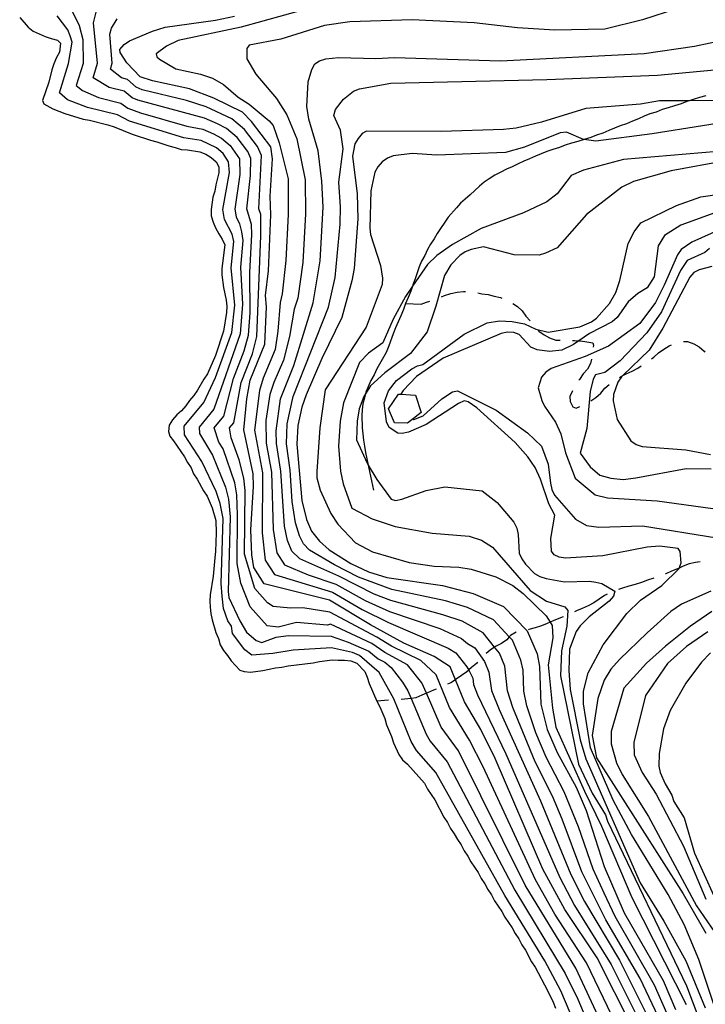
# Model space of a CAD drawing. Units: inches. Extents: x 661218 to 663798, y 4156551 to 4158894.
# Drawn here: x 661245 to 661522, y 4157144 to 4157542 of the extents above; entities that cross this region are included whole.
import ezdxf

# ---------------------------------------------------------------- set-up
doc = ezdxf.new("R2010")
doc.units = ezdxf.units.IN
doc.header["$MEASUREMENT"] = 0
doc.layers.add('Cartografia', color=7, linetype='Continuous')

msp = doc.modelspace()

# ---------------------------------------------------------------- linework, layer by layer
at = {"layer": 'Cartografia', "color": 7, "linetype": 'Continuous'}
for points in [[(661263.14, 4157550.71), (661268.86, 4157539.16), (661270.36, 4157533.58), (661270.37, 4157523.88), (661267.65, 4157514.98), (661270.13, 4157512.91), (661276.62, 4157510.14), (661285.63, 4157507.85), (661288.51, 4157505.8), (661293.53, 4157503.92), (661312.28, 4157498.58), (661318.79, 4157497.3), (661323.11, 4157495.39), (661326.31, 4157493.69), (661329.84, 4157490.7), (661333.59, 4157485.3), (661333.71, 4157478.99), (661331.69, 4157465.03), (661332.2, 4157461.98), (661333.54, 4157459.16), (661334.4, 4157455.84), (661334.88, 4157452.43), (661333.92, 4157441.68), (661334.82, 4157426.72), (661333.87, 4157414.71), (661323.19, 4157384.27), (661317.27, 4157377.07), (661317.39, 4157374.45), (661322.68, 4157365.73), (661327.9, 4157352.79), (661329.17, 4157347.95), (661329.84, 4157340.88), (661328.93, 4157310.73), (661329.24, 4157308.2), (661333.71, 4157298.78), (661336.42, 4157294.27), (661340.33, 4157290.84), (661342.57, 4157290.02), (661348.42, 4157292.19), (661353.21, 4157292.94), (661370.53, 4157292.7), (661377.48, 4157290.24), (661385.86, 4157286.54), (661389.53, 4157283.51), (661392.32, 4157282.16), (661394.77, 4157279.96), (661399.41, 4157274.11), (661401.56, 4157270.54), (661402.87, 4157267.43), (661408.93, 4157253.05), (661410.51, 4157250.29), (661417.38, 4157241.97), (661444.82, 4157190.06), (661465.08, 4157156.52), (661470.21, 4157146.11), (661474.92, 4157134.92)], [(661479.41, 4157137.22), (661469.37, 4157158.61), (661448.95, 4157192.18), (661421.94, 4157246.32), (661414.99, 4157255.92), (661409.06, 4157269.61), (661407.25, 4157273.77), (661401.42, 4157281.12), (661392.21, 4157286.06), (661387.02, 4157289.67), (661370.32, 4157297.51), (661369.07, 4157297.14), (661356.55, 4157298.11), (661349.12, 4157296.26), (661344.8, 4157296.75), (661337.94, 4157304.48), (661334.16, 4157314.08), (661332.57, 4157321.95), (661332.77, 4157341.63), (661332.52, 4157349.67), (661331.62, 4157354.58), (661327, 4157368.31), (661325.28, 4157371.03), (661323.29, 4157376.71), (661327.23, 4157381.51), (661331.11, 4157396.64), (661335.5, 4157407.77), (661337.22, 4157414.15), (661337.9, 4157423.14), (661337.77, 4157439.49), (661338.59, 4157454.86), (661338.37, 4157458.8), (661336.5, 4157465.12), (661337.95, 4157478.61), (661338.13, 4157485.54), (661336.88, 4157488.27), (661332.69, 4157493.96), (661328.38, 4157497.6), (661324.69, 4157499.51), (661319.43, 4157501.83), (661292.57, 4157509.02), (661290.17, 4157510.03), (661287.01, 4157512.63), (661281, 4157514.16), (661274.46, 4157518), (661276.28, 4157523.94), (661274.64, 4157540.19), (661277.06, 4157550.11)], [(661360.53, 4157545.83), (661334.25, 4157538.47), (661308.77, 4157533.13), (661304.06, 4157530.89), (661299.98, 4157527.7), (661300.14, 4157526.55), (661301.23, 4157525.57), (661307.86, 4157521.74), (661317.8, 4157519.55), (661322.73, 4157517.88), (661327.15, 4157515.33), (661333.02, 4157510.18), (661337.43, 4157507.4), (661345.5, 4157500.75), (661347.21, 4157498.81), (661349.54, 4157491.81), (661353.21, 4157477.33), (661353.22, 4157462.9), (661352.29, 4157444.35), (661350.85, 4157430.84), (661349.96, 4157427.37), (661348.99, 4157415.81), (661347.99, 4157408.43), (661343.07, 4157396.76), (661341.58, 4157391.82), (661339.66, 4157375.83), (661342.8, 4157358.53), (661342.73, 4157334.4), (661344, 4157323.33), (661347.64, 4157317.57), (661371.17, 4157310.37), (661383.12, 4157303.44), (661393.71, 4157298.12), (661417.89, 4157287.83), (661420.94, 4157285.95), (661425.4, 4157280.28), (661426.13, 4157278.91), (661427.84, 4157275.69), (661428.09, 4157273.16), (661429.64, 4157268.98), (661441.18, 4157245.13), (661462.88, 4157195.28), (661468.91, 4157183.95), (661483.7, 4157160.07), (661495.6, 4157136.16)], [(661510.38, 4157546.07), (661496.37, 4157541.41), (661481.06, 4157537.74), (661460.91, 4157537.34), (661445.86, 4157538.24), (661428.37, 4157540.19), (661403.28, 4157541.46), (661378.07, 4157540.67), (661367.92, 4157539.21), (661350.2, 4157533.63), (661337.48, 4157531.19), (661336.48, 4157529.87), (661336.47, 4157525.76), (661340.22, 4157519.59), (661348.55, 4157509.71), (661352.73, 4157503.06), (661356.73, 4157493.44), (661360.02, 4157476.86), (661360.23, 4157463.08), (661359.2, 4157443.52), (661357.06, 4157429.05), (661355.65, 4157424.61), (661353.76, 4157413.6), (661351.31, 4157404.02), (661347.41, 4157395.08), (661345.87, 4157390.15), (661344.24, 4157379.67), (661344.39, 4157370.61), (661346.53, 4157358.9), (661347.21, 4157335.73), (661348.66, 4157326.25), (661351.76, 4157321.4), (661361.28, 4157317.43), (661372.45, 4157313.59), (661384.35, 4157307.02), (661394.18, 4157302.57), (661414.53, 4157295.71), (661423.26, 4157291.68), (661425.7, 4157289.62), (661428.55, 4157287.98), (661432.5, 4157282.35), (661434.31, 4157278.13), (661435.36, 4157270.69), (661438.37, 4157263.09), (661455.17, 4157226.2), (661467.37, 4157196.38), (661472.88, 4157185.58), (661486.97, 4157161.84), (661499.12, 4157137.6)], [(661244.8, 4157542.42), (661248.23, 4157538.56), (661250.19, 4157536.84), (661255.09, 4157534.72), (661257.56, 4157533.89), (661260.04, 4157533.28), (661261.34, 4157532.06), (661260.9, 4157528.43), (661259.62, 4157526.21), (661258.56, 4157523.76), (661257.73, 4157521.3), (661256.52, 4157516.33), (661254.02, 4157508.93), (661254.62, 4157507.53), (661258.16, 4157505.49), (661260.63, 4157504.65), (661263.08, 4157503.59), (661270.49, 4157501.32), (661272.99, 4157500.94), (661280.43, 4157499.13), (661282.89, 4157498.3), (661290.27, 4157495.34), (661297.67, 4157492.84), (661300.15, 4157492.24), (661305.08, 4157490.57), (661307.56, 4157489.97), (661310.03, 4157489.13), (661312.53, 4157488.98), (661317.52, 4157488.23), (661319.97, 4157487.17), (661322.19, 4157485.89), (661324.14, 4157484.18), (661325.16, 4157482.06), (661325.25, 4157479.76), (661324.04, 4157474.8), (661323.66, 4157472.31), (661322.83, 4157469.84), (661322.08, 4157464.86), (661322.16, 4157462.34), (661322.92, 4157459.77), (661323.92, 4157457.43), (661325.16, 4157455.07), (661326.63, 4157452.92), (661327.63, 4157450.57), (661326.38, 4157441.04), (661326.46, 4157438.52), (661327.07, 4157433.45), (661328.14, 4157428.35), (661328.45, 4157425.82), (661328.3, 4157423.31), (661327.17, 4157415.83), (661323.84, 4157405.96), (661320.65, 4157398.61), (661319.15, 4157396.41), (661316.6, 4157391.98), (661315.1, 4157389.79), (661313.38, 4157387.83), (661311.88, 4157385.63), (661310.16, 4157383.68), (661308.23, 4157381.96), (661306.51, 4157380), (661305.23, 4157377.79), (661304.86, 4157375.3), (661305.43, 4157373.43), (661306.92, 4157371.52), (661311.34, 4157365.08), (661312.57, 4157362.72), (661314.04, 4157360.57), (661315.05, 4157358.22), (661316.52, 4157356.08), (661318.99, 4157351.35), (661320.46, 4157349.21), (661322.47, 4157344.51), (661323.99, 4157339.39), (661324.15, 4157334.35), (661323.93, 4157326.81), (661323.55, 4157324.32), (661322.88, 4157316.81), (661321.75, 4157309.33), (661321.6, 4157306.82), (661321.68, 4157304.3), (661321.98, 4157301.77), (661322.52, 4157299.22), (661324.04, 4157294.1), (661325.05, 4157291.75), (661325.81, 4157289.19), (661327.04, 4157286.83), (661328.76, 4157284.9), (661330.23, 4157282.75), (661333.66, 4157278.89), (661335.46, 4157278.32), (661337.96, 4157278.17), (661343.03, 4157278.79), (661348.13, 4157279.85), (661350.66, 4157280.16), (661353.21, 4157280.7), (661363.35, 4157281.92), (661365.9, 4157282.46), (661370.97, 4157283.07), (661373.47, 4157282.92), (661375.99, 4157283), (661378.49, 4157282.62), (661380.95, 4157281.79), (661384.18, 4157278.4), (661385.19, 4157276.05), (661385.95, 4157273.49), (661388.96, 4157266.45), (661390.2, 4157264.09), (661392.2, 4157259.39), (661392.97, 4157256.83), (661394.97, 4157252.14), (661395.74, 4157249.57), (661397.97, 4157244.87), (661399.45, 4157242.72), (661401.4, 4157241), (661408.26, 4157233.27), (661409.5, 4157230.91), (661412.44, 4157226.62), (661416.14, 4157219.54), (661417.61, 4157217.39), (661418.84, 4157215.03), (661420.32, 4157212.89), (661421.55, 4157210.52), (661423.02, 4157208.38), (661424.25, 4157206.02), (661425.73, 4157203.87), (661426.96, 4157201.51), (661429.91, 4157197.22), (661431.14, 4157194.86), (661432.61, 4157192.71), (661433.85, 4157190.35), (661435.32, 4157188.2), (661436.55, 4157185.84), (661439.5, 4157181.55), (661440.73, 4157179.19), (661443.68, 4157174.9), (661444.91, 4157172.54), (661446.38, 4157170.39), (661447.61, 4157168.03), (661449.09, 4157165.88), (661451.55, 4157161.16), (661453.03, 4157159.01), (661457.95, 4157149.57), (661460.19, 4157144.86), (661461.19, 4157142.52)], [(661470.44, 4157132.63), (661463.3, 4157149.5), (661456.82, 4157161.61), (661440.68, 4157187.95), (661412.82, 4157237.62), (661404.98, 4157246.5), (661402.87, 4157250.18), (661395.88, 4157267.31), (661389.98, 4157278), (661382.05, 4157284.88), (661379.17, 4157286.07), (661370.75, 4157287.88), (661355.19, 4157287.05), (661347.02, 4157285.69), (661338.52, 4157285.04), (661335.67, 4157287.08), (661330.8, 4157293.73), (661330.39, 4157296.69), (661328.91, 4157298.84), (661327.15, 4157303.75), (661326.53, 4157308.82), (661326.15, 4157313.87), (661326.91, 4157340.13), (661325.82, 4157346.23), (661324.18, 4157351), (661318.36, 4157363.15), (661311.41, 4157373.94), (661311.25, 4157377.43), (661319.14, 4157387.03), (661323.9, 4157397.09), (661330.52, 4157415.27), (661331.63, 4157426.27), (661330.15, 4157441.36), (661331.28, 4157452), (661330.54, 4157454.88), (661327.56, 4157460.87), (661326.88, 4157464.94), (661329.51, 4157479.87), (661329.06, 4157484.13), (661326.99, 4157487.44), (661324.25, 4157489.79), (661318.15, 4157492.76), (661311.15, 4157493.85), (661289.21, 4157500.62), (661284.26, 4157503.07), (661272.24, 4157506.13), (661264.14, 4157509.2), (661260.83, 4157511.95), (661264.46, 4157523.82), (661265.94, 4157532.47), (661265.18, 4157535.03), (661264.18, 4157537.38), (661259.94, 4157543.12)], [(661483.89, 4157139.51), (661473.67, 4157160.7), (661460.94, 4157180.36), (661453.09, 4157194.29), (661431.9, 4157239.91), (661426.5, 4157250.67), (661418.31, 4157263.84), (661412.93, 4157277), (661406.83, 4157282.81), (661394.89, 4157288.62), (661389.04, 4157292.3), (661370.1, 4157302.33), (661359.19, 4157304.13), (661354.15, 4157303.97), (661347.1, 4157304.62), (661344.9, 4157306.12), (661339.75, 4157311.92), (661335.58, 4157325.75), (661335.87, 4157351.39), (661335.34, 4157356.37), (661333.46, 4157363.84), (661330.17, 4157372.66), (661329.56, 4157376.8), (661331.28, 4157378.75), (661334.2, 4157395.07), (661338.81, 4157406.66), (661340.57, 4157413.59), (661342.13, 4157454.3), (661342.22, 4157462.82), (661341.31, 4157465.21), (661342.46, 4157486.7), (661340.79, 4157490.34), (661335.54, 4157497.22), (661330.44, 4157501.5), (661320.07, 4157506.37), (661312.17, 4157508.9), (661294.25, 4157513.22), (661291.82, 4157514.25), (661288.38, 4157517.41), (661285.9, 4157518.01), (661281.46, 4157521.56), (661282.19, 4157524), (661281.24, 4157535.68), (661281.84, 4157538.16), (661284.12, 4157541.91)], [(661492.08, 4157134.73), (661477.97, 4157162.79), (661464.95, 4157182.32), (661456.08, 4157198.63), (661436.77, 4157243.24), (661431.07, 4157255.02), (661424.41, 4157266.17), (661420.74, 4157275.08), (661418.62, 4157280.23), (661412.24, 4157284.5), (661399.97, 4157289.81), (661386.46, 4157297.24), (661369.89, 4157307.15), (661343.52, 4157313.75), (661339.34, 4157320.41), (661338.5, 4157325.49), (661338.19, 4157335.57), (661339.23, 4157353.12), (661339.07, 4157358.16), (661335.33, 4157376), (661336.53, 4157388.51), (661337.89, 4157395.98), (661343.79, 4157410.49), (661344.46, 4157425.55), (661344.04, 4157430.15), (661345.32, 4157440.14), (661346.21, 4157462.73), (661345.97, 4157470.3), (661346.87, 4157485.34), (661346.24, 4157490.18), (661338.39, 4157500.48), (661334.72, 4157504.13), (661323.16, 4157509.85), (661313.33, 4157513.64), (661298.42, 4157516.81), (661293.48, 4157518.48), (661288.1, 4157524.06), (661285.38, 4157528.34), (661285.22, 4157529.49), (661286.94, 4157531.45), (661289.08, 4157532.92), (661298.47, 4157536.94), (661303.59, 4157538.47), (661323.9, 4157541.38), (661331.54, 4157542.98)], [(661502.64, 4157139.04), (661495.36, 4157154.43), (661481.57, 4157178.16), (661471.87, 4157197.47), (661463.92, 4157218.72), (661459.94, 4157228.03), (661453, 4157241.92), (661443.99, 4157263.8), (661441.86, 4157270.56), (661440.77, 4157280.58), (661438.56, 4157285.75), (661436.57, 4157288.25), (661431.97, 4157293.99), (661423.42, 4157298.7), (661415.67, 4157301.31), (661394.65, 4157307.01), (661387.99, 4157309.58), (661373.73, 4157316.81), (661357.87, 4157323.82), (661354.7, 4157326.94), (661352.98, 4157331.21), (661351.68, 4157337.06), (661350.26, 4157359.28), (661348.5, 4157370.45), (661348.34, 4157375.5), (661350.17, 4157388.47), (661355.47, 4157401.98), (661363.27, 4157427.26), (661366.2, 4157444.21), (661367.3, 4157465.79), (661366.82, 4157476.38), (661365.37, 4157488.58), (661361.55, 4157501.39), (661360.71, 4157506.47), (661361.31, 4157516.5), (661362.75, 4157521.45), (661364.02, 4157523.66), (661365.93, 4157524.92), (661368.49, 4157525.68), (661373.56, 4157526.3), (661388.63, 4157525.86), (661396.21, 4157526.32), (661438.9, 4157524.93), (661496.94, 4157527.88), (661517.25, 4157530.79), (661529.99, 4157533.46)], [(661506.16, 4157140.48), (661501.16, 4157151.78), (661485.23, 4157179.53), (661480.82, 4157188.84), (661476.36, 4157198.57), (661470.52, 4157215.66), (661464.72, 4157229.86), (661457.43, 4157243.78), (661453.18, 4157253.61), (661449.62, 4157264.52), (661448.36, 4157270.43), (661448.1, 4157278.94), (661447.24, 4157283.02), (661443.83, 4157290.99), (661442.48, 4157292.44), (661436.09, 4157299.28), (661425.68, 4157304.28), (661416.82, 4157306.92), (661395.12, 4157311.46), (661381.66, 4157316.42), (661371.89, 4157321.38), (661361.85, 4157327.38), (661359.41, 4157329.91), (661357.81, 4157333.12), (661356.16, 4157338.39), (661354.79, 4157347.03), (661353.99, 4157359.65), (661352.61, 4157370.3), (661352.86, 4157378.33), (661355.27, 4157389.34), (661369.48, 4157425.47), (661372.2, 4157437.39), (661374.17, 4157458.92), (661374.36, 4157465.96), (661373.63, 4157475.91), (661375.48, 4157489.35), (661374.33, 4157496.97), (661371.71, 4157502.85), (661372.31, 4157505.33), (661375.53, 4157509.48), (661379.61, 4157512.67), (661381.96, 4157513.67), (661394.67, 4157515.89), (661457.67, 4157517.4), (661502.37, 4157519.09), (661538.26, 4157522.45)], [(661521.83, 4157510.81), (661519.27, 4157510.05), (661516.71, 4157509.28), (661515.1, 4157508.8), (661514.22, 4157508.54), (661511.88, 4157507.54), (661509.24, 4157506.76), (661506.67, 4157505.99), (661504.19, 4157505.25), (661501.85, 4157504.25), (661499.28, 4157503.48), (661497.02, 4157502.51), (661494.67, 4157501.52), (661492.32, 4157500.51), (661489.9, 4157499.47), (661487.33, 4157498.7), (661485.07, 4157497.73), (661482.72, 4157496.74), (661480.29, 4157495.69), (661477.73, 4157494.93), (661475.39, 4157493.93), (661472.76, 4157493.15), (661472.74, 4157493.14), (661470.18, 4157492.38), (661467.62, 4157491.62), (661465.14, 4157490.87), (661462.79, 4157489.87), (661460.15, 4157489.09), (661457.67, 4157488.35), (661455.4, 4157487.38), (661453.06, 4157486.38), (661450.71, 4157485.37), (661448.36, 4157484.37), (661446.06, 4157483.38), (661443.7, 4157482.15), (661441.36, 4157481.15), (661439.06, 4157479.94), (661436.74, 4157478.73), (661434.44, 4157477.32), (661432.4, 4157475.92), (661430.53, 4157474.27), (661428.6, 4157472.55), (661426.67, 4157470.84), (661424.74, 4157469.12), (661422.88, 4157467.47), (661421.22, 4157465.58), (661417.84, 4157461.74), (661413.42, 4157455.26), (661412.15, 4157453.05), (661410.65, 4157450.85), (661409.44, 4157448.76), (661408.38, 4157446.31), (661407.1, 4157444.1), (661406.1, 4157441.78), (661404.46, 4157436.91), (661403.63, 4157434.44), (661403.48, 4157433.99), (661402.77, 4157431.92), (661401.68, 4157429.4), (661400.65, 4157427.01), (661399.82, 4157424.54), (661398.73, 4157422.03), (661397.67, 4157419.58), (661396.61, 4157417.12), (661395.58, 4157414.73), (661393.91, 4157409.8), (661392.79, 4157407.21), (661388.96, 4157400.57), (661387.9, 4157398.13), (661386.63, 4157395.92), (661384.58, 4157391.2), (661384.39, 4157390.43), (661384.01, 4157388.84), (661383.42, 4157386.43), (661383.07, 4157384.07), (661382.93, 4157381.69), (661383.08, 4157376.79), (661383.37, 4157374.31), (661383.68, 4157371.79), (661383.99, 4157369.31), (661384.5, 4157366.82), (661385.58, 4157361.71), (661386.11, 4157359.18), (661387.71, 4157351.54)], [(661528.3, 4157508.86), (661515.1, 4157508.8), (661503.13, 4157508.75), (661495.5, 4157507.38), (661473.44, 4157505.71), (661455.5, 4157500.15), (661445.29, 4157497.78), (661440.22, 4157497.17), (661415.02, 4157496.38), (661384.83, 4157496.57), (661383.17, 4157495.53), (661381.45, 4157493.57), (661380.18, 4157491.36), (661379.2, 4157486.39), (661381.04, 4157471.18), (661381.35, 4157461.1), (661379.93, 4157441.05), (661378.95, 4157436.08), (661374.86, 4157421.23), (661366.79, 4157404.78), (661360.43, 4157390.06), (661358.76, 4157385.13), (661357.17, 4157377.67), (661356.73, 4157370.15), (661358.8, 4157347.38), (661360.64, 4157339.72), (661362.64, 4157335.03), (661365.83, 4157330.95), (661369.75, 4157327.52), (661378.56, 4157321.96), (661385.68, 4157318.56), (661393.1, 4157316.29), (661415.55, 4157313.13), (661427.94, 4157309.87), (661440.21, 4157304.57), (661449.69, 4157294.85), (661453.71, 4157285.47), (661454.78, 4157280.37), (661455.25, 4157265.24), (661457.85, 4157255.03), (661461.86, 4157245.64), (661469.5, 4157231.69), (661473.51, 4157222.3), (661480.86, 4157199.67), (661488.89, 4157180.9), (661504.65, 4157153.65), (661509.68, 4157141.92)], [(661540.93, 4157501.93), (661500.28, 4157495.43), (661477.46, 4157492.44), (661472.76, 4157493.15), (661472.47, 4157493.19), (661465.56, 4157496.12), (661463.02, 4157495.81), (661448.72, 4157490.03), (661441.05, 4157487.97), (661413.31, 4157486.87), (661403.28, 4157487.47), (661395.68, 4157486.55), (661393.33, 4157485.55), (661391.18, 4157484.07), (661389.47, 4157482.12), (661388.19, 4157479.91), (661386.6, 4157472.45), (661386.16, 4157457.38), (661386.47, 4157454.85), (661390.53, 4157442.25), (661391.37, 4157437.17), (661391.22, 4157434.66), (661384.7, 4157417.44), (661368.1, 4157392.12), (661366.04, 4157376.69), (661364.77, 4157359.15), (661364.85, 4157356.63), (661366.14, 4157351.52), (661370.39, 4157342.12), (661373.33, 4157337.82), (661380.44, 4157330.31), (661387.31, 4157326.7), (661402.15, 4157322.39), (661412.13, 4157320.88), (661422.17, 4157320.51), (661427.16, 4157319.75), (661437.04, 4157316.65), (661443.91, 4157313.04), (661448.07, 4157309.82), (661457.37, 4157300.8), (661459.03, 4157298.3), (661459.89, 4157296.99), (661460.04, 4157291.95), (661458.25, 4157281.08), (661459.96, 4157263.59), (661461.33, 4157255.96), (661472.84, 4157230.12), (661479.77, 4157215.98), (661492.01, 4157187.11), (661513.92, 4157143.95)], [(661526.63, 4157488.37), (661488.69, 4157485.13), (661472.43, 4157480.84), (661467.49, 4157478.62), (661461.79, 4157471.18), (661457.71, 4157467.99), (661448.29, 4157463.52), (661431.22, 4157457.22), (661419.63, 4157450.81), (661413.19, 4157446.39), (661409.54, 4157442.72), (661403.48, 4157433.99), (661400.54, 4157429.76), (661395.65, 4157420.67), (661391.42, 4157411.09), (661385.68, 4157406.86), (661382.03, 4157403.18), (661375.57, 4157386.87), (661374.21, 4157379.4), (661373.61, 4157369.37), (661374.38, 4157359.26), (661375.45, 4157354.17), (661378.99, 4157344.35), (661387.19, 4157339.97), (661396.39, 4157336.91), (661411.32, 4157334.19), (661426.35, 4157333.07), (661431.28, 4157331.4), (661435.69, 4157328.62), (661450.89, 4157311.02), (661457.5, 4157306.74), (661464.91, 4157304.47), (661466.19, 4157303.02), (661465.82, 4157296.64), (661463.62, 4157286.7), (661463.25, 4157276.66), (661470.51, 4157241), (661475.99, 4157229.24), (661481.41, 4157220.45), (661482.18, 4157217.89), (661514.14, 4157151.49), (661518.68, 4157139.32)], [(661529.83, 4157484.52), (661507.87, 4157480.56), (661492.74, 4157476.2), (661488.03, 4157473.97), (661473.65, 4157462.93), (661461.87, 4157449.45), (661457.16, 4157447.21), (661454.6, 4157446.45), (661444.54, 4157446.59), (661432.16, 4157449.84), (661427.06, 4157448.77), (661424.71, 4157447.77), (661422.57, 4157446.29), (661418.92, 4157442.62), (661416.37, 4157438.2), (661412.89, 4157425.82), (661409.3, 4157415.52), (661402.6, 4157406.76), (661392.3, 4157398.91), (661386.5, 4157393.77), (661384.39, 4157390.43), (661383.72, 4157389.36), (661381.83, 4157384.44), (661381.08, 4157379.45), (661380.86, 4157371.92), (661385.1, 4157362.51), (661385.58, 4157361.71), (661389.05, 4157355.87), (661394.76, 4157347.99), (661396.56, 4157347.42), (661399.1, 4157347.96), (661408.92, 4157351.49), (661416.55, 4157352.87), (661431.55, 4157351.29), (661437.68, 4157346.58), (661444.3, 4157338.63), (661445.53, 4157336.27), (661446.06, 4157333.73), (661446.53, 4157326.15), (661447.53, 4157323.8), (661449.01, 4157321.66), (661452.68, 4157318.01), (661454.89, 4157316.73), (661457.36, 4157315.9), (661464.82, 4157314.54), (661474.91, 4157314.85), (661477.4, 4157314.48), (661479.88, 4157313.87), (661485.19, 4157310.81), (661484.61, 4157308.79), (661482.89, 4157306.83), (661474.74, 4157300.45), (661471.09, 4157296.78), (661469.58, 4157294.58), (661466.87, 4157287.43), (661466.58, 4157278.75), (661467.05, 4157271.17), (661471.1, 4157250.8), (661473.38, 4157243.12), (661495.34, 4157193.09), (661504.95, 4157177.65), (661513.83, 4157161.57), (661521.62, 4157142.58)], [(661528.24, 4157134.64), (661519.12, 4157162.17), (661513.1, 4157176.25), (661506.73, 4157188.3), (661491.92, 4157212.51), (661484.52, 4157226.45), (661475.25, 4157247.58), (661472.42, 4157265.36), (661472.49, 4157270.39), (661474.31, 4157277.83), (661480.47, 4157289.13), (661489.92, 4157301.84), (661495.5, 4157307.22), (661504.09, 4157313.12), (661511.13, 4157320.02), (661511.18, 4157320.16), (661511.95, 4157322.26), (661511.54, 4157326.86), (661510.69, 4157328.05), (661503.2, 4157328.95), (661498.14, 4157328.57), (661480.32, 4157325.05), (661465.17, 4157324.13), (661462.67, 4157324.5), (661460.68, 4157325.54), (661459.62, 4157326.97), (661459.23, 4157332.03), (661460.94, 4157341.53), (661458.46, 4157346.03), (661455.17, 4157356.06), (661452.94, 4157360.77), (661449.99, 4157365.06), (661444.84, 4157370.85), (661429.43, 4157384.81), (661425.92, 4157387.31), (661424.34, 4157387.63), (661421.99, 4157386.62), (661408.9, 4157378.03), (661401.86, 4157375.01), (661399.31, 4157374.48), (661397.49, 4157374.59), (661393.96, 4157376.86), (661392.96, 4157379.2), (661392.04, 4157386.81), (661393.7, 4157391.74), (661396.92, 4157395.89), (661403.15, 4157400.56), (661405.51, 4157401.79), (661407.6, 4157402.35), (661424.34, 4157414.62), (661433.53, 4157419.11), (661438.61, 4157419.95), (661443.63, 4157419.65), (661448.6, 4157418.67), (661453.28, 4157416.56), (661458.24, 4157415.35), (661470.95, 4157417.57), (661475.65, 4157419.57), (661477.8, 4157421.05), (661482.95, 4157426.92), (661485.5, 4157431.34), (661487.16, 4157436.27), (661490.57, 4157451.17), (661492.9, 4157455.83), (661495.64, 4157459.56), (661510.01, 4157466.48), (661519.82, 4157470.02), (661557.89, 4157475.53)], [(661531.46, 4157465.66), (661511.83, 4157458.6), (661505.17, 4157454.42), (661502.64, 4157450.22), (661500.98, 4157437.74), (661498.2, 4157433.33), (661494.4, 4157431.04), (661490.54, 4157427.61), (661486.04, 4157421.24), (661484.11, 4157419.53), (661474.91, 4157414.81), (661470.63, 4157411.87), (661468.47, 4157410.39), (661463.76, 4157408.16), (661458.69, 4157407.54), (661453.71, 4157408.3), (661451.25, 4157409.36), (661446.52, 4157414.44), (661444.29, 4157415.26), (661441.78, 4157415.41), (661439.23, 4157414.88), (661415.76, 4157404.84), (661405.03, 4157397.47), (661399.66, 4157391.84), (661398.76, 4157390.29), (661398.76, 4157390.29)], [(661527.97, 4157456.95), (661516.22, 4157451.7), (661511.93, 4157448.75), (661510.43, 4157446.56), (661505.12, 4157434.29), (661501.51, 4157427.41), (661495.28, 4157418.86), (661482.62, 4157409.78), (661473.22, 4157405.54), (661459.43, 4157400.64), (661457.28, 4157399.16), (661455.57, 4157397.21), (661454.17, 4157392.94), (661455.69, 4157387.82), (661456.7, 4157385.47), (661461.12, 4157379.04), (661463.35, 4157374.33), (661465.19, 4157366.67), (661469.15, 4157356.37), (661477.22, 4157349.71), (661482.18, 4157348.5), (661502.24, 4157347.31), (661524.69, 4157344.14)], [(661523.4, 4157449.21), (661521.46, 4157447.5), (661514.41, 4157444.26), (661511.66, 4157440.31), (661504.03, 4157423.6), (661498.03, 4157415.04), (661487.3, 4157403.78), (661481.07, 4157399.12), (661477.36, 4157398.2), (661476.34, 4157396.43), (661475.13, 4157391.47), (661473.78, 4157376.45), (661471.13, 4157366.55), (661475.15, 4157361.05), (661479.06, 4157357.61), (661483.57, 4157356.43), (661488.57, 4157355.9), (661493.64, 4157356.51), (661513.99, 4157360.34), (661524.05, 4157360.19)], [(661524.33, 4157441.84), (661519.22, 4157440.54), (661517.1, 4157439.52), (661515.39, 4157437.57), (661504.55, 4157416.94), (661498.99, 4157408.12), (661488.41, 4157397.92), (661487.83, 4157397.35), (661486.33, 4157395.15), (661484.66, 4157390.22), (661484.51, 4157387.71), (661486.12, 4157380.06), (661491.56, 4157371.51), (661493.75, 4157370), (661496.22, 4157369.17), (661513.76, 4157367.9), (661523.71, 4157365.93)], [(661415.08, 4157429.65), (661416.35, 4157430.19), (661418.91, 4157430.96), (661421.46, 4157431.49), (661423.99, 4157431.8), (661424.78, 4157431.75)], [(661429.75, 4157431.31), (661431.49, 4157430.89), (661433.98, 4157430.52), (661436.46, 4157429.91), (661438.94, 4157429.31), (661439.49, 4157429.11)], [(661400.65, 4157427.01), (661406.99, 4157426.63), (661409.09, 4157427.42), (661410.43, 4157427.82)], [(661443.97, 4157426.95), (661445.82, 4157425.69), (661447.78, 4157423.98), (661449.25, 4157421.83), (661450.95, 4157419.91)], [(661454.16, 4157416.08), (661454.38, 4157415.81), (661456.58, 4157414.3), (661458.79, 4157413.03), (661461.26, 4157412.2), (661463.08, 4157412.09)], [(661468.07, 4157412.02), (661468.8, 4157411.98), (661470.63, 4157411.87), (661471.3, 4157411.83), (661473.8, 4157411.45), (661476.29, 4157411.07), (661476.47, 4157410.15), (661476.42, 4157409.36)], [(661499.9, 4157404.58), (661500.89, 4157405.26), (661502.82, 4157406.98), (661504.96, 4157408.45), (661507.11, 4157409.92), (661508.04, 4157410.32)], [(661512.8, 4157411.64), (661514.53, 4157411.54), (661516.99, 4157410.71), (661519.21, 4157409.43), (661521.16, 4157407.72), (661521.5, 4157407.32)], [(661475.76, 4157404.41), (661475.33, 4157402.67), (661474.06, 4157400.45), (661472.34, 4157398.5), (661470.84, 4157396.3), (661470.62, 4157395.98)], [(661486.96, 4157397.08), (661487.38, 4157397.37), (661488.41, 4157397.92), (661489.74, 4157398.61), (661492.09, 4157399.61), (661494.45, 4157400.84), (661495.78, 4157401.75)], [(661475.41, 4157387.61), (661477.5, 4157389.04), (661479.43, 4157390.76), (661481.15, 4157392.71), (661482.85, 4157394.23)], [(661401.4, 4157378.7), (661396.15, 4157378.78), (661393.74, 4157384.42), (661397.75, 4157390.35), (661398.76, 4157390.29), (661404.59, 4157389.95), (661406.92, 4157382.95), (661401.4, 4157378.7)], [(661403.55, 4157380.35), (661404, 4157380.15), (661407.74, 4157381.53), (661415.24, 4157388.4), (661419.53, 4157391.35), (661421.61, 4157391.68), (661437.16, 4157383.89), (661449.88, 4157374.67), (661455.51, 4157369.31), (661458.28, 4157362.05), (661459.2, 4157354.45), (661459.73, 4157351.9), (661460.73, 4157349.55), (661469.31, 4157339.89), (661473.73, 4157337.34), (661478.72, 4157336.59), (661496.37, 4157337.14), (661526.28, 4157332.39)], [(661467.99, 4157391.74), (661467, 4157389.44), (661467.11, 4157387.37), (661468.13, 4157385.25), (661469.47, 4157384.71), (661470.94, 4157385.38)], [(661519.65, 4157322.61), (661517.67, 4157322.38), (661515.12, 4157321.84), (661512.78, 4157320.84), (661511.18, 4157320.16), (661511.17, 4157320.15), (661510.43, 4157319.83), (661508.08, 4157318.83), (661505.74, 4157317.82), (661505.56, 4157317.76)], [(661500.86, 4157316.07), (661500.83, 4157316.06), (661498.27, 4157315.3), (661495.92, 4157314.29), (661493.36, 4157313.53), (661490.79, 4157312.77), (661488.23, 4157312), (661486.59, 4157311.51)], [(661523.85, 4157310.8), (661512.1, 4157305.55), (661507.81, 4157302.6), (661498.15, 4157294.03), (661486.99, 4157283.26), (661483.55, 4157279.34), (661480.77, 4157274.93), (661478.27, 4157267.53), (661476.01, 4157252.57), (661477.76, 4157243.55), (661512.69, 4157188.63), (661521.82, 4157172.76)], [(661482, 4157309.54), (661480.96, 4157309), (661478.82, 4157307.53), (661476.67, 4157306.06), (661474.31, 4157304.83), (661471.96, 4157303.82), (661469.61, 4157302.82), (661468.83, 4157302.48)], [(661524.28, 4157302.54), (661515.69, 4157296.64), (661505.6, 4157288.55), (661497.87, 4157281.69), (661488.82, 4157271.71), (661483.66, 4157254.17), (661483.59, 4157249.15), (661485.87, 4157241.46), (661488.11, 4157236.75), (661498.77, 4157219.88), (661518.12, 4157183.73), (661526.97, 4157170.85)], [(661464.23, 4157300.51), (661462.57, 4157299.81), (661460.22, 4157298.8), (661459.03, 4157298.3), (661459.02, 4157298.29), (661457.87, 4157297.8), (661455.53, 4157296.79), (661452.97, 4157296.03), (661450.4, 4157295.27), (661450.22, 4157295.23)], [(661445.33, 4157294.2), (661445.31, 4157294.2), (661442.94, 4157292.97), (661442.48, 4157292.44), (661442.48, 4157292.43), (661441.46, 4157291.23), (661439.32, 4157289.75), (661436.96, 4157288.52), (661436.57, 4157288.25), (661436.56, 4157288.24), (661434.81, 4157287.05), (661433.2, 4157285.61)], [(661522.65, 4157294.4), (661514.07, 4157288.51), (661506.34, 4157281.65), (661497.56, 4157268.67), (661492.77, 4157249.74), (661492.93, 4157244.7), (661496.17, 4157237.65), (661501.82, 4157228.85), (661512.93, 4157207.83), (661521.95, 4157186.48)], [(661523.75, 4157285.87), (661520.1, 4157282.2), (661513.87, 4157273.65), (661507.49, 4157262.59), (661504.77, 4157255.2), (661503.03, 4157245.24), (661502.96, 4157240.22), (661503.5, 4157237.67), (661505.5, 4157232.97), (661508.21, 4157228.47), (661508.97, 4157225.9), (661513.15, 4157219.25), (661517.34, 4157205.05), (661529.07, 4157179.19)], [(661429.63, 4157282.12), (661429.22, 4157281.66), (661427.29, 4157279.95), (661426.22, 4157278.99), (661426.13, 4157278.91), (661425.36, 4157278.23), (661421.06, 4157275.29), (661420.74, 4157275.08), (661420.74, 4157275.07), (661418.91, 4157273.81), (661417.62, 4157273.26)], [(661413.03, 4157271.29), (661411.87, 4157270.8), (661409.52, 4157269.8), (661409.06, 4157269.61), (661409.05, 4157269.6), (661407.18, 4157268.79), (661404.83, 4157267.79), (661402.98, 4157267.44), (661402.87, 4157267.43), (661402.86, 4157267.43), (661398.79, 4157267.13)], [(661393.8, 4157266.78), (661388.96, 4157266.45)]]:
    msp.add_lwpolyline(points, dxfattribs=at)

doc.saveas('drawing.dxf')
